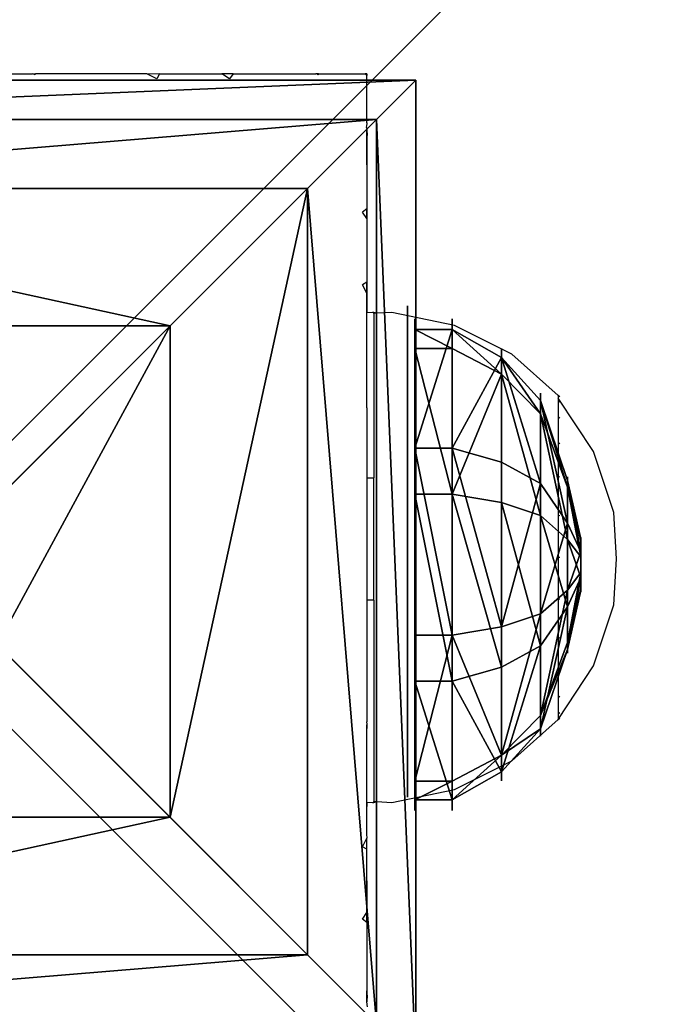
# Model space of a CAD drawing. Units: inches. Extents: x -242 to 360, y -172 to 136.
# Drawn here: x 207 to 212, y -22 to -14 of the extents above; entities that cross this region are included whole.
import ezdxf

# ---------------------------------------------------------------- set-up
doc = ezdxf.new("R2010")
doc.units = ezdxf.units.IN
doc.header["$MEASUREMENT"] = 0
doc.layers.get('0').update_dxf_attribs({"true_color": 0xffffff})
for name, color, linetype, true_color in [('element', 7, 'Continuous', 0xcc6600), ('foundations', 7, 'Continuous', 0x9fa3a3), ('kapsle', 7, 'Continuous', 0xffffff)]:
    doc.layers.add(name, color=color, linetype=linetype, true_color=true_color)
doc.layers.add('strefa bezpieczeństwa', color=1, linetype='Continuous')

# ---------------------------------------------------------------- blocks, each defined once
blk = doc.blocks.new('Group_42')
for p, q in [((1.315, 3.8191), (1.315, 3.8191, 0.306)), ((1.315, 3.8191, 0.306), (1.3863, 3.59, 0.705)), ((2.8394, 3.6803, 0.306), (2.7278, 3.4678, 0.705)), ((2.8394, 3.6803), (2.8394, 3.6803, 0.306)), ((1.3863, 3.59, 0.705), (1.4948, 3.2415, 1.023)), ((2.7278, 3.4678, 0.705), (2.5581, 3.1446, 1.023)), ((1.4948, 3.2415, 1.023), (1.6862, 2.5947, 1.244)), ((2.5581, 3.1446, 1.023), (2.2332, 2.5449, 1.244)), ((0.1389, 2.8394), (0.1389, 2.8394, 0.306)), ((0.1389, 2.8394, 0.306), (0.3514, 2.7278, 0.705)), ((0.3514, 2.7278, 0.705), (0.6745, 2.5581, 1.023)), ((1.6862, 2.5947, 1.244), (1.8442, 2.1196, 1.353)), ((0.6745, 2.5581, 1.023), (1.2642, 2.2432, 1.244)), ((2.2332, 2.5449, 1.244), (2.0119, 2.1044, 1.353)), ((3.8191, 2.5042, 0.306), (3.59, 2.4328, 0.705)), ((3.8191, 2.5042), (3.8191, 2.5042, 0.306)), ((3.59, 2.4328, 0.705), (3.2415, 2.3243, 1.023)), ((3.2415, 2.3243, 1.023), (2.5847, 2.1229, 1.244)), ((1.2642, 2.2432, 1.244), (1.7148, 2.0119, 1.353)), ((2.5847, 2.1229, 1.244), (2.1196, 1.975, 1.353)), ((1.2144, 1.6962, 1.244), (1.6995, 1.8442, 1.353)), ((2.5349, 1.5759, 1.244), (2.1044, 1.8073, 1.353)), ((0.5776, 1.4948, 1.023), (1.2144, 1.6962, 1.244)), ((1.5659, 1.2742, 1.244), (1.8073, 1.7148, 1.353)), ((2.1129, 1.2244, 1.244), (1.975, 1.6995, 1.353)), ((3.1446, 1.261, 1.023), (2.5349, 1.5759, 1.244)), ((0.2291, 1.3863, 0.705), (0.5776, 1.4948, 1.023)), ((0, 1.315, 0.306), (0.2291, 1.3863, 0.705)), ((0, 1.315), (0, 1.315, 0.306)), ((1.261, 0.6745, 1.023), (1.5659, 1.2742, 1.244)), ((2.3243, 0.5776, 1.023), (2.1129, 1.2244, 1.244)), ((3.4678, 1.0913, 0.705), (3.1446, 1.261, 1.023)), ((3.6803, 0.9797, 0.306), (3.4678, 1.0913, 0.705)), ((3.6803, 0.9797), (3.6803, 0.9797, 0.306)), ((1.0913, 0.3514, 0.705), (1.261, 0.6745, 1.023)), ((2.4328, 0.2291, 0.705), (2.3243, 0.5776, 1.023)), ((0.9797, 0.1389, 0.306), (1.0913, 0.3514, 0.705)), ((2.5042, 0, 0.306), (2.4328, 0.2291, 0.705)), ((0.9797, 0.1389), (0.9797, 0.1389, 0.306)), ((2.5042, 0), (2.5042, 0, 0.306))]:
    blk.add_line(p, q)
for centre, radius in [((1.9096, 1.9096, 0.306), 2), ((1.9096, 1.9096), 2), ((1.9096, 1.9096, 0.705), 1.76), ((1.9096, 1.9096, 1.023), 1.395), ((1.8996, 1.9096, 1.244), 0.7176), ((1.9096, 1.9096, 1.353), 0.22)]:
    blk.add_circle(centre, radius)
at = {"color": 18, "true_color": 0x000000}
mesh = blk.add_polyface(dxfattribs=at)
corners = [(0.1389, 2.8394), (0.9797, 0.1389), (0, 1.315), (1.315, 3.8191), (2.5042, 0), (2.8394, 3.6803), (3.6803, 0.9797), (3.8191, 2.5042)]
mesh.append_faces([[corners[k] for k in face] for face in [(0, 1, 2), (6, 5, 7)]], dxfattribs={"vtx0": -1, "color": 18})
mesh.append_faces([[corners[k] for k in face] for face in [(1, 3, 4), (4, 5, 6)]], dxfattribs={"vtx0": -1, "vtx1": -1, "color": 18})
mesh.append_faces([[corners[k] for k in face] for face in [(1, 0, 3), (4, 3, 5)]], dxfattribs={"vtx0": -1, "vtx2": -1, "color": 18})
mesh = blk.add_polyface(dxfattribs=at)
corners = [(0.9797, 0.1389, 0.306), (0.1389, 2.8394, 0.306), (0, 1.315, 0.306), (1.315, 3.8191, 0.306), (2.5042, 0, 0.306), (2.8394, 3.6803, 0.306), (3.6803, 0.9797, 0.306), (3.8191, 2.5042, 0.306)]
mesh.append_faces([[corners[k] for k in face] for face in [(0, 1, 2), (5, 6, 7)]], dxfattribs={"vtx0": -1, "color": 18})
mesh.append_faces([[corners[k] for k in face] for face in [(1, 0, 3), (3, 4, 5)]], dxfattribs={"vtx0": -1, "vtx1": -1, "color": 18})
mesh.append_faces([[corners[k] for k in face] for face in [(3, 0, 4), (5, 4, 6)]], dxfattribs={"vtx0": -1, "vtx2": -1, "color": 18})
mesh = blk.add_polyface(dxfattribs=at)
corners = [(0.1389, 2.8394, 0.306), (1.315, 3.8191), (0.1389, 2.8394), (1.315, 3.8191, 0.306)]
mesh.append_faces([[corners[k] for k in face] for face in [(0, 1, 2), (1, 0, 3)]], dxfattribs={"vtx0": -1, "color": 18})
mesh = blk.add_polyface(dxfattribs=at)
corners = [(0.1389, 2.8394, 0.306), (1.3863, 3.59, 0.705), (1.315, 3.8191, 0.306), (0.3514, 2.7278, 0.705)]
mesh.append_faces([[corners[k] for k in face] for face in [(0, 1, 2), (1, 0, 3)]], dxfattribs={"vtx0": -1, "color": 18})
mesh = blk.add_polyface(dxfattribs=at)
corners = [(1.315, 3.8191, 0.306), (2.8394, 3.6803), (1.315, 3.8191), (2.8394, 3.6803, 0.306)]
mesh.append_faces([[corners[k] for k in face] for face in [(0, 1, 2), (1, 0, 3)]], dxfattribs={"vtx0": -1, "color": 18})
mesh = blk.add_polyface(dxfattribs=at)
corners = [(1.3863, 3.59, 0.705), (2.8394, 3.6803, 0.306), (1.315, 3.8191, 0.306), (2.7278, 3.4678, 0.705)]
mesh.append_faces([[corners[k] for k in face] for face in [(0, 1, 2), (1, 0, 3)]], dxfattribs={"vtx0": -1, "color": 18})
mesh = blk.add_polyface(dxfattribs=at)
corners = [(3.8191, 2.5042, 0.306), (2.7278, 3.4678, 0.705), (3.59, 2.4328, 0.705), (2.8394, 3.6803, 0.306)]
mesh.append_faces([[corners[k] for k in face] for face in [(0, 1, 2), (1, 0, 3)]], dxfattribs={"vtx0": -1, "color": 18})
mesh = blk.add_polyface(dxfattribs=at)
corners = [(3.8191, 2.5042), (2.8394, 3.6803, 0.306), (3.8191, 2.5042, 0.306), (2.8394, 3.6803)]
mesh.append_faces([[corners[k] for k in face] for face in [(0, 1, 2), (1, 0, 3)]], dxfattribs={"vtx0": -1, "color": 18})
mesh = blk.add_polyface(dxfattribs=at)
corners = [(1.0913, 0.3514, 0.705), (0.3514, 2.7278, 0.705), (0.2291, 1.3863, 0.705), (1.3863, 3.59, 0.705), (2.4328, 0.2291, 0.705), (2.7278, 3.4678, 0.705), (3.4678, 1.0913, 0.705), (3.59, 2.4328, 0.705)]
mesh.append_faces([[corners[k] for k in face] for face in [(0, 1, 2), (5, 6, 7)]], dxfattribs={"vtx0": -1, "color": 18})
mesh.append_faces([[corners[k] for k in face] for face in [(1, 0, 3), (3, 4, 5)]], dxfattribs={"vtx0": -1, "vtx1": -1, "color": 18})
mesh.append_faces([[corners[k] for k in face] for face in [(3, 0, 4), (5, 4, 6)]], dxfattribs={"vtx0": -1, "vtx2": -1, "color": 18})
mesh = blk.add_polyface(dxfattribs=at)
corners = [(0.6745, 2.5581, 1.023), (1.3863, 3.59, 0.705), (0.3514, 2.7278, 0.705), (1.4948, 3.2415, 1.023)]
mesh.append_faces([[corners[k] for k in face] for face in [(0, 1, 2), (1, 0, 3)]], dxfattribs={"vtx0": -1, "color": 18})
mesh = blk.add_polyface(dxfattribs=at)
corners = [(1.4948, 3.2415, 1.023), (2.7278, 3.4678, 0.705), (1.3863, 3.59, 0.705), (2.5581, 3.1446, 1.023)]
mesh.append_faces([[corners[k] for k in face] for face in [(0, 1, 2), (1, 0, 3)]], dxfattribs={"vtx0": -1, "color": 18})
mesh = blk.add_polyface(dxfattribs=at)
corners = [(3.2415, 2.3243, 1.023), (2.7278, 3.4678, 0.705), (2.5581, 3.1446, 1.023), (3.59, 2.4328, 0.705)]
mesh.append_faces([[corners[k] for k in face] for face in [(0, 1, 2), (1, 0, 3)]], dxfattribs={"vtx0": -1, "color": 18})
mesh = blk.add_polyface(dxfattribs=at)
corners = [(1.261, 0.6745, 1.023), (0.6745, 2.5581, 1.023), (0.5776, 1.4948, 1.023), (1.4948, 3.2415, 1.023), (2.3243, 0.5776, 1.023), (2.5581, 3.1446, 1.023), (3.1446, 1.261, 1.023), (3.2415, 2.3243, 1.023)]
mesh.append_faces([[corners[k] for k in face] for face in [(0, 1, 2), (5, 6, 7)]], dxfattribs={"vtx0": -1, "color": 18})
mesh.append_faces([[corners[k] for k in face] for face in [(1, 0, 3), (3, 4, 5)]], dxfattribs={"vtx0": -1, "vtx1": -1, "color": 18})
mesh.append_faces([[corners[k] for k in face] for face in [(3, 0, 4), (5, 4, 6)]], dxfattribs={"vtx0": -1, "vtx2": -1, "color": 18})
mesh = blk.add_polyface(dxfattribs=at)
corners = [(1.2642, 2.2432, 1.244), (1.4948, 3.2415, 1.023), (0.6745, 2.5581, 1.023), (1.6862, 2.5947, 1.244)]
mesh.append_faces([[corners[k] for k in face] for face in [(0, 1, 2), (1, 0, 3)]], dxfattribs={"vtx0": -1, "color": 18})
mesh = blk.add_polyface(dxfattribs=at)
corners = [(1.6862, 2.5947, 1.244), (2.5581, 3.1446, 1.023), (1.4948, 3.2415, 1.023), (2.2332, 2.5449, 1.244)]
mesh.append_faces([[corners[k] for k in face] for face in [(0, 1, 2), (1, 0, 3)]], dxfattribs={"vtx0": -1, "color": 18})
mesh = blk.add_polyface(dxfattribs=at)
corners = [(2.5847, 2.1229, 1.244), (2.5581, 3.1446, 1.023), (2.2332, 2.5449, 1.244), (3.2415, 2.3243, 1.023)]
mesh.append_faces([[corners[k] for k in face] for face in [(0, 1, 2), (1, 0, 3)]], dxfattribs={"vtx0": -1, "color": 18})
mesh = blk.add_polyface(dxfattribs=at)
corners = [(0, 1.315, 0.306), (0.1389, 2.8394), (0, 1.315), (0.1389, 2.8394, 0.306)]
mesh.append_faces([[corners[k] for k in face] for face in [(0, 1, 2), (1, 0, 3)]], dxfattribs={"vtx0": -1, "color": 18})
mesh = blk.add_polyface(dxfattribs=at)
corners = [(0.2291, 1.3863, 0.705), (0.1389, 2.8394, 0.306), (0, 1.315, 0.306), (0.3514, 2.7278, 0.705)]
mesh.append_faces([[corners[k] for k in face] for face in [(0, 1, 2), (1, 0, 3)]], dxfattribs={"vtx0": -1, "color": 18})
mesh = blk.add_polyface(dxfattribs=at)
corners = [(0.5776, 1.4948, 1.023), (0.3514, 2.7278, 0.705), (0.2291, 1.3863, 0.705), (0.6745, 2.5581, 1.023)]
mesh.append_faces([[corners[k] for k in face] for face in [(0, 1, 2), (1, 0, 3)]], dxfattribs={"vtx0": -1, "color": 18})
mesh = blk.add_polyface(dxfattribs=at)
corners = [(1.5659, 1.2742, 1.244), (1.2642, 2.2432, 1.244), (1.2144, 1.6962, 1.244), (1.6862, 2.5947, 1.244), (2.1129, 1.2244, 1.244), (2.2332, 2.5449, 1.244), (2.5349, 1.5759, 1.244), (2.5847, 2.1229, 1.244)]
mesh.append_faces([[corners[k] for k in face] for face in [(0, 1, 2), (5, 6, 7)]], dxfattribs={"vtx0": -1, "color": 18})
mesh.append_faces([[corners[k] for k in face] for face in [(1, 0, 3), (3, 4, 5)]], dxfattribs={"vtx0": -1, "vtx1": -1, "color": 18})
mesh.append_faces([[corners[k] for k in face] for face in [(3, 0, 4), (5, 4, 6)]], dxfattribs={"vtx0": -1, "vtx2": -1, "color": 18})
mesh = blk.add_polyface(dxfattribs=at)
corners = [(1.7148, 2.0119, 1.353), (1.6862, 2.5947, 1.244), (1.2642, 2.2432, 1.244), (1.8442, 2.1196, 1.353)]
mesh.append_faces([[corners[k] for k in face] for face in [(0, 1, 2), (1, 0, 3)]], dxfattribs={"vtx0": -1, "color": 18})
mesh = blk.add_polyface(dxfattribs=at)
corners = [(1.8442, 2.1196, 1.353), (2.2332, 2.5449, 1.244), (1.6862, 2.5947, 1.244), (2.0119, 2.1044, 1.353)]
mesh.append_faces([[corners[k] for k in face] for face in [(0, 1, 2), (1, 0, 3)]], dxfattribs={"vtx0": -1, "color": 18})
mesh = blk.add_polyface(dxfattribs=at)
corners = [(1.2144, 1.6962, 1.244), (0.6745, 2.5581, 1.023), (0.5776, 1.4948, 1.023), (1.2642, 2.2432, 1.244)]
mesh.append_faces([[corners[k] for k in face] for face in [(0, 1, 2), (1, 0, 3)]], dxfattribs={"vtx0": -1, "color": 18})
mesh = blk.add_polyface(dxfattribs=at)
corners = [(2.1196, 1.975, 1.353), (2.2332, 2.5449, 1.244), (2.0119, 2.1044, 1.353), (2.5847, 2.1229, 1.244)]
mesh.append_faces([[corners[k] for k in face] for face in [(0, 1, 2), (1, 0, 3)]], dxfattribs={"vtx0": -1, "color": 18})
mesh = blk.add_polyface(dxfattribs=at)
corners = [(3.8191, 2.5042, 0.306), (3.4678, 1.0913, 0.705), (3.6803, 0.9797, 0.306), (3.59, 2.4328, 0.705)]
mesh.append_faces([[corners[k] for k in face] for face in [(0, 1, 2), (1, 0, 3)]], dxfattribs={"vtx0": -1, "color": 18})
mesh = blk.add_polyface(dxfattribs=at)
corners = [(3.8191, 2.5042), (3.6803, 0.9797, 0.306), (3.6803, 0.9797), (3.8191, 2.5042, 0.306)]
mesh.append_faces([[corners[k] for k in face] for face in [(0, 1, 2), (1, 0, 3)]], dxfattribs={"vtx0": -1, "color": 18})
mesh = blk.add_polyface(dxfattribs=at)
corners = [(3.4678, 1.0913, 0.705), (3.2415, 2.3243, 1.023), (3.1446, 1.261, 1.023), (3.59, 2.4328, 0.705)]
mesh.append_faces([[corners[k] for k in face] for face in [(0, 1, 2), (1, 0, 3)]], dxfattribs={"vtx0": -1, "color": 18})
mesh = blk.add_polyface(dxfattribs=at)
corners = [(3.1446, 1.261, 1.023), (2.5847, 2.1229, 1.244), (2.5349, 1.5759, 1.244), (3.2415, 2.3243, 1.023)]
mesh.append_faces([[corners[k] for k in face] for face in [(0, 1, 2), (1, 0, 3)]], dxfattribs={"vtx0": -1, "color": 18})
mesh = blk.add_polyface(dxfattribs=at)
corners = [(1.6995, 1.8442, 1.353), (1.2642, 2.2432, 1.244), (1.2144, 1.6962, 1.244), (1.7148, 2.0119, 1.353)]
mesh.append_faces([[corners[k] for k in face] for face in [(0, 1, 2), (1, 0, 3)]], dxfattribs={"vtx0": -1, "color": 18})
mesh = blk.add_polyface(dxfattribs=at)
corners = [(1.8073, 1.7148, 1.353), (1.7148, 2.0119, 1.353), (1.6995, 1.8442, 1.353), (1.8442, 2.1196, 1.353), (1.975, 1.6995, 1.353), (2.0119, 2.1044, 1.353), (2.1044, 1.8073, 1.353), (2.1196, 1.975, 1.353)]
mesh.append_faces([[corners[k] for k in face] for face in [(0, 1, 2), (5, 6, 7)]], dxfattribs={"vtx0": -1, "color": 18})
mesh.append_faces([[corners[k] for k in face] for face in [(1, 0, 3), (3, 4, 5)]], dxfattribs={"vtx0": -1, "vtx1": -1, "color": 18})
mesh.append_faces([[corners[k] for k in face] for face in [(3, 0, 4), (5, 4, 6)]], dxfattribs={"vtx0": -1, "vtx2": -1, "color": 18})
mesh = blk.add_polyface(dxfattribs=at)
corners = [(2.5349, 1.5759, 1.244), (2.1196, 1.975, 1.353), (2.1044, 1.8073, 1.353), (2.5847, 2.1229, 1.244)]
mesh.append_faces([[corners[k] for k in face] for face in [(0, 1, 2), (1, 0, 3)]], dxfattribs={"vtx0": -1, "color": 18})
mesh = blk.add_polyface(dxfattribs=at)
corners = [(1.5659, 1.2742, 1.244), (1.6995, 1.8442, 1.353), (1.2144, 1.6962, 1.244), (1.8073, 1.7148, 1.353)]
mesh.append_faces([[corners[k] for k in face] for face in [(0, 1, 2), (1, 0, 3)]], dxfattribs={"vtx0": -1, "color": 18})
mesh = blk.add_polyface(dxfattribs=at)
corners = [(2.1129, 1.2244, 1.244), (2.1044, 1.8073, 1.353), (1.975, 1.6995, 1.353), (2.5349, 1.5759, 1.244)]
mesh.append_faces([[corners[k] for k in face] for face in [(0, 1, 2), (1, 0, 3)]], dxfattribs={"vtx0": -1, "color": 18})
mesh = blk.add_polyface(dxfattribs=at)
corners = [(1.261, 0.6745, 1.023), (1.2144, 1.6962, 1.244), (0.5776, 1.4948, 1.023), (1.5659, 1.2742, 1.244)]
mesh.append_faces([[corners[k] for k in face] for face in [(0, 1, 2), (1, 0, 3)]], dxfattribs={"vtx0": -1, "color": 18})
mesh = blk.add_polyface(dxfattribs=at)
corners = [(2.1129, 1.2244, 1.244), (1.8073, 1.7148, 1.353), (1.5659, 1.2742, 1.244), (1.975, 1.6995, 1.353)]
mesh.append_faces([[corners[k] for k in face] for face in [(0, 1, 2), (1, 0, 3)]], dxfattribs={"vtx0": -1, "color": 18})
mesh = blk.add_polyface(dxfattribs=at)
corners = [(2.3243, 0.5776, 1.023), (2.5349, 1.5759, 1.244), (2.1129, 1.2244, 1.244), (3.1446, 1.261, 1.023)]
mesh.append_faces([[corners[k] for k in face] for face in [(0, 1, 2), (1, 0, 3)]], dxfattribs={"vtx0": -1, "color": 18})
mesh = blk.add_polyface(dxfattribs=at)
corners = [(1.0913, 0.3514, 0.705), (0.5776, 1.4948, 1.023), (0.2291, 1.3863, 0.705), (1.261, 0.6745, 1.023)]
mesh.append_faces([[corners[k] for k in face] for face in [(0, 1, 2), (1, 0, 3)]], dxfattribs={"vtx0": -1, "color": 18})
mesh = blk.add_polyface(dxfattribs=at)
corners = [(1.0913, 0.3514, 0.705), (0, 1.315, 0.306), (0.9797, 0.1389, 0.306), (0.2291, 1.3863, 0.705)]
mesh.append_faces([[corners[k] for k in face] for face in [(0, 1, 2), (1, 0, 3)]], dxfattribs={"vtx0": -1, "color": 18})
mesh = blk.add_polyface(dxfattribs=at)
corners = [(0.9797, 0.1389, 0.306), (0, 1.315), (0.9797, 0.1389), (0, 1.315, 0.306)]
mesh.append_faces([[corners[k] for k in face] for face in [(0, 1, 2), (1, 0, 3)]], dxfattribs={"vtx0": -1, "color": 18})
mesh = blk.add_polyface(dxfattribs=at)
corners = [(2.3243, 0.5776, 1.023), (1.5659, 1.2742, 1.244), (1.261, 0.6745, 1.023), (2.1129, 1.2244, 1.244)]
mesh.append_faces([[corners[k] for k in face] for face in [(0, 1, 2), (1, 0, 3)]], dxfattribs={"vtx0": -1, "color": 18})
mesh = blk.add_polyface(dxfattribs=at)
corners = [(2.4328, 0.2291, 0.705), (3.1446, 1.261, 1.023), (2.3243, 0.5776, 1.023), (3.4678, 1.0913, 0.705)]
mesh.append_faces([[corners[k] for k in face] for face in [(0, 1, 2), (1, 0, 3)]], dxfattribs={"vtx0": -1, "color": 18})
mesh = blk.add_polyface(dxfattribs=at)
corners = [(3.6803, 0.9797, 0.306), (2.4328, 0.2291, 0.705), (2.5042, 0, 0.306), (3.4678, 1.0913, 0.705)]
mesh.append_faces([[corners[k] for k in face] for face in [(0, 1, 2), (1, 0, 3)]], dxfattribs={"vtx0": -1, "color": 18})
mesh = blk.add_polyface(dxfattribs=at)
corners = [(3.6803, 0.9797, 0.306), (2.5042, 0), (3.6803, 0.9797), (2.5042, 0, 0.306)]
mesh.append_faces([[corners[k] for k in face] for face in [(0, 1, 2), (1, 0, 3)]], dxfattribs={"vtx0": -1, "color": 18})
mesh = blk.add_polyface(dxfattribs=at)
corners = [(2.4328, 0.2291, 0.705), (1.261, 0.6745, 1.023), (1.0913, 0.3514, 0.705), (2.3243, 0.5776, 1.023)]
mesh.append_faces([[corners[k] for k in face] for face in [(0, 1, 2), (1, 0, 3)]], dxfattribs={"vtx0": -1, "color": 18})
mesh = blk.add_polyface(dxfattribs=at)
corners = [(2.4328, 0.2291, 0.705), (0.9797, 0.1389, 0.306), (2.5042, 0, 0.306), (1.0913, 0.3514, 0.705)]
mesh.append_faces([[corners[k] for k in face] for face in [(0, 1, 2), (1, 0, 3)]], dxfattribs={"vtx0": -1, "color": 18})
mesh = blk.add_polyface(dxfattribs=at)
corners = [(2.5042, 0, 0.306), (0.9797, 0.1389), (2.5042, 0), (0.9797, 0.1389, 0.306)]
mesh.append_faces([[corners[k] for k in face] for face in [(0, 1, 2), (1, 0, 3)]], dxfattribs={"vtx0": -1, "color": 18})
blk = doc.blocks.new('kapsel')
for p, q in [((0.0687, 0, 2.5175), (0.0006, 0, 2)), ((0.0006, 0, 2), (0.0687, 0, 1.4825)), ((0.2685, 0, 2.9997), (0.0687, 0, 2.5175)), ((0.0687, 0, 1.4825), (0.2685, 0, 1.0003)), ((0.5862, 0, 3.4138), (0.2685, 0, 2.9997)), ((0.2685, 0, 1.0003), (0.5862, 0, 0.5862)), ((1.0003, 0, 3.7315), (0.5862, 0, 3.4138)), ((0.5862, 0, 0.5862), (1.0003, 0, 0.2685)), ((1.0003, 0, 0.2685), (1.4825, 0, 0.0687)), ((1.4825, 0, 3.9313), (1.0003, 0, 3.7315)), ((1.4825, 0, 0.0687), (2, 0, 0.0006)), ((2, 0, 3.9994), (1.4825, 0, 3.9313)), ((2, 0, 0.0006), (2.5175, 0, 0.0687)), ((2.5175, 0, 3.9313), (2, 0, 3.9994)), ((2.5175, 0, 0.0687), (2.9997, 0, 0.2685)), ((2.9997, 0, 3.7315), (2.5175, 0, 3.9313)), ((2.9997, 0, 0.2685), (3.4138, 0, 0.5862)), ((3.4138, 0, 3.4138), (2.9997, 0, 3.7315)), ((3.4138, 0, 0.5862), (3.7315, 0, 1.0003)), ((3.7315, 0, 2.9997), (3.4138, 0, 3.4138)), ((3.7315, 0, 1.0003), (3.9313, 0, 1.4825)), ((3.9313, 0, 2.5175), (3.7315, 0, 2.9997)), ((3.9313, 0, 1.4825), (3.9994, 0, 2)), ((3.9994, 0, 2), (3.9313, 0, 2.5175))]:
    blk.add_line(p, q)
at = {"layer": 'kapsle', "extrusion": (-1.28508e-14, 1, -3.11608e-13), "rotation": 100.9999999999851}
blk.add_blockref('Group_42', (0.3456, 0.4923, 0.0585), dxfattribs=at)
at = {"color": 18, "true_color": 0x000000}
mesh = blk.add_polyface(dxfattribs=at)
corners = [(2.5175, 0, 0.0687), (1.4825, 0, 0.0687), (2, 0, 0.0006), (1.0003, 0, 0.2685), (2.9997, 0, 0.2685), (0.5862, 0, 0.5862), (3.4138, 0, 0.5862), (0.2685, 0, 1.0003), (3.7315, 0, 1.0003), (0.0687, 0, 1.4825), (3.9313, 0, 1.4825), (0.0006, 0, 2), (3.9994, 0, 2), (0.0687, 0, 2.5175), (3.9313, 0, 2.5175), (3.7315, 0, 2.9997), (0.2685, 0, 2.9997), (3.4138, 0, 3.4138), (0.5862, 0, 3.4138), (2.9997, 0, 3.7315), (1.0003, 0, 3.7315), (2.5175, 0, 3.9313), (1.4825, 0, 3.9313), (2, 0, 3.9994)]
mesh.append_faces([[corners[k] for k in face] for face in [(0, 1, 2), (22, 21, 23)]], dxfattribs={"vtx0": -1, "color": 18})
mesh.append_faces([[corners[k] for k in face] for face in [(1, 0, 3), (3, 4, 5), (5, 6, 7), (7, 8, 9), (9, 10, 11), (11, 12, 13), (13, 15, 16), (16, 17, 18), (18, 19, 20), (20, 21, 22)]], dxfattribs={"vtx0": -1, "vtx1": -1, "color": 18})
mesh.append_faces([[corners[k] for k in face] for face in [(3, 0, 4), (5, 4, 6), (7, 6, 8), (9, 8, 10), (11, 10, 12), (13, 12, 14), (13, 14, 15), (16, 15, 17), (18, 17, 19), (20, 19, 21)]], dxfattribs={"vtx0": -1, "vtx2": -1, "color": 18})
blk = doc.blocks.new('Group_13')
at = {"layer": 'kapsle', "zscale": -1, "rotation": 179.9999999999999}
blk.add_blockref('kapsel', (4, 2.0046, 4), dxfattribs=at)
blk = doc.blocks.new('Group_12')
at = {"layer": 'kapsle', "extrusion": (0, 0, -1), "zscale": -1, "rotation": 270.0000020611908}
blk.add_blockref('Group_13', (-5.1256, 4), dxfattribs=at)
blk = doc.blocks.new('Group_9')
at = {"color": 251, "true_color": 0x565656}
mesh = blk.add_polyface(dxfattribs=at)
corners = [(40, 40), (0, 0), (0, 40), (40, 0)]
mesh.append_faces([[corners[k] for k in face] for face in [(0, 1, 2), (1, 0, 3)]], dxfattribs={"vtx0": -1, "color": 251})
mesh = blk.add_polyface(dxfattribs=at)
corners = [(28.3021, 11.6979, 35), (11.6979, 28.3021, 35), (11.6979, 11.6979, 35), (28.3021, 28.3021, 35)]
mesh.append_faces([[corners[k] for k in face] for face in [(0, 1, 2), (1, 0, 3)]], dxfattribs={"vtx0": -1, "color": 251})
blk = doc.blocks.new('Group_11')
for p, q in [((0, 8, 31.8709), (8, 8, 31.8709)), ((0, 0, 31.8709), (0, 8, 31.8709)), ((0, 8, 202.1146), (8, 8, 202.1146)), ((0, 8, 31.8709), (0, 8, 202.1146)), ((0, 0, 202.1146), (0, 8, 202.1146)), ((8, 8, 31.8709), (8, 0, 31.8709)), ((8, 8, 31.8709), (8, 8, 202.1146)), ((8, 8, 202.1146), (8, 0, 202.1146)), ((8, 0, 31.8709), (0, 0, 31.8709)), ((8, 0, 202.1146), (0, 0, 202.1146)), ((0, 0, 31.8709), (0, 0, 202.1146)), ((8, 0, 31.8709), (8, 0, 202.1146))]:
    blk.add_line(p, q)
at = {"color": 160, "true_color": 0x3131ff}
mesh = blk.add_polyface(dxfattribs=at)
corners = [(8, 8, 31.8709), (0, 0, 31.8709), (0, 8, 31.8709), (8, 0, 31.8709)]
mesh.append_faces([[corners[k] for k in face] for face in [(0, 1, 2), (1, 0, 3)]], dxfattribs={"vtx0": -1, "color": 160})
mesh = blk.add_polyface(dxfattribs=at)
corners = [(0, 8, 202.1146), (8, 8, 31.8709), (0, 8, 31.8709), (8, 8, 202.1146)]
mesh.append_faces([[corners[k] for k in face] for face in [(0, 1, 2), (1, 0, 3)]], dxfattribs={"vtx0": -1, "color": 160})
mesh = blk.add_polyface(dxfattribs=at)
corners = [(8, 0, 202.1146), (0, 8, 202.1146), (0, 0, 202.1146), (8, 8, 202.1146)]
mesh.append_faces([[corners[k] for k in face] for face in [(0, 1, 2), (1, 0, 3)]], dxfattribs={"vtx0": -1, "color": 160})
mesh = blk.add_polyface(dxfattribs=at)
corners = [(0, 8, 202.1146), (0, 0, 31.8709), (0, 0, 202.1146), (0, 8, 31.8709)]
mesh.append_faces([[corners[k] for k in face] for face in [(0, 1, 2), (1, 0, 3)]], dxfattribs={"vtx0": -1, "color": 160})
mesh = blk.add_polyface(dxfattribs=at)
corners = [(8, 8, 31.8709), (8, 0, 202.1146), (8, 0, 31.8709), (8, 8, 202.1146)]
mesh.append_faces([[corners[k] for k in face] for face in [(0, 1, 2), (1, 0, 3)]], dxfattribs={"vtx0": -1, "color": 160})
mesh = blk.add_polyface(dxfattribs=at)
corners = [(8, 0, 202.1146), (0, 0, 31.8709), (8, 0, 31.8709), (0, 0, 202.1146)]
mesh.append_faces([[corners[k] for k in face] for face in [(0, 1, 2), (1, 0, 3)]], dxfattribs={"vtx0": -1, "color": 160})
blk = doc.blocks.new('Group_162')
for p, q in [((0, 8), (0.32, 7.68, 2.112)), ((8, 8), (0, 8)), ((0, 8), (0, 0)), ((8, 8), (7.68, 7.68, 2.112)), ((8, 0), (8, 8)), ((0.32, 7.68, 2.112), (0.88, 7.12, 3.198)), ((0.32, 7.68, 2.112), (0.32, 0.32, 2.112)), ((7.68, 7.68, 2.112), (0.32, 7.68, 2.112)), ((7.68, 7.68, 2.112), (7.12, 7.12, 3.198)), ((7.68, 0.32, 2.112), (7.68, 7.68, 2.112)), ((0.88, 7.12, 3.198), (0.88, 0.88, 3.198)), ((0.88, 7.12, 3.198), (2, 6, 3.99)), ((7.12, 7.12, 3.198), (0.88, 7.12, 3.198)), ((7.12, 7.12, 3.198), (6, 6, 3.99)), ((7.12, 0.88, 3.198), (7.12, 7.12, 3.198)), ((2, 6, 3.99), (3.406, 4.594, 4.49)), ((6, 6, 3.99), (2, 6, 3.99)), ((2, 6, 3.99), (2, 2, 3.99)), ((6, 6, 3.99), (4.594, 4.594, 4.49)), ((6, 2, 3.99), (6, 6, 3.99)), ((3.406, 4.594, 4.49), (3.406, 3.406, 4.49)), ((4.594, 4.594, 4.49), (3.406, 4.594, 4.49)), ((4.594, 3.406, 4.49), (4.594, 4.594, 4.49)), ((2, 2, 3.99), (3.406, 3.406, 4.49)), ((3.406, 3.406, 4.49), (4.594, 3.406, 4.49)), ((6, 2, 3.99), (4.594, 3.406, 4.49)), ((0.88, 0.88, 3.198), (2, 2, 3.99)), ((2, 2, 3.99), (6, 2, 3.99)), ((7.12, 0.88, 3.198), (6, 2, 3.99)), ((0.32, 0.32, 2.112), (0.88, 0.88, 3.198)), ((0.88, 0.88, 3.198), (7.12, 0.88, 3.198)), ((7.68, 0.32, 2.112), (7.12, 0.88, 3.198)), ((0, 0), (0.32, 0.32, 2.112)), ((0.32, 0.32, 2.112), (7.68, 0.32, 2.112)), ((8, 0), (7.68, 0.32, 2.112)), ((0, 0), (8, 0))]:
    blk.add_line(p, q)
at = {"color": 18, "true_color": 0x000000}
mesh = blk.add_polyface(dxfattribs=at)
corners = [(8, 8), (0, 0), (0, 8), (8, 0)]
mesh.append_faces([[corners[k] for k in face] for face in [(0, 1, 2), (1, 0, 3)]], dxfattribs={"vtx0": -1, "color": 18})
mesh = blk.add_polyface(dxfattribs=at)
corners = [(0.32, 7.68, 2.112), (8, 8), (0, 8), (7.68, 7.68, 2.112)]
mesh.append_faces([[corners[k] for k in face] for face in [(0, 1, 2), (1, 0, 3)]], dxfattribs={"vtx0": -1, "color": 18})
mesh = blk.add_polyface(dxfattribs=at)
corners = [(0.32, 0.32, 2.112), (0, 8), (0, 0), (0.32, 7.68, 2.112)]
mesh.append_faces([[corners[k] for k in face] for face in [(0, 1, 2), (1, 0, 3)]], dxfattribs={"vtx0": -1, "color": 18})
mesh = blk.add_polyface(dxfattribs=at)
corners = [(8, 8), (7.68, 0.32, 2.112), (8, 0), (7.68, 7.68, 2.112)]
mesh.append_faces([[corners[k] for k in face] for face in [(0, 1, 2), (1, 0, 3)]], dxfattribs={"vtx0": -1, "color": 18})
mesh = blk.add_polyface(dxfattribs=at)
corners = [(0.32, 0.32, 2.112), (7.68, 7.68, 2.112), (0.32, 7.68, 2.112), (7.68, 0.32, 2.112)]
mesh.append_faces([[corners[k] for k in face] for face in [(0, 1, 2), (1, 0, 3)]], dxfattribs={"vtx0": -1, "color": 18})
mesh = blk.add_polyface(dxfattribs=at)
corners = [(0.88, 0.88, 3.198), (0.32, 7.68, 2.112), (0.32, 0.32, 2.112), (0.88, 7.12, 3.198)]
mesh.append_faces([[corners[k] for k in face] for face in [(0, 1, 2), (1, 0, 3)]], dxfattribs={"vtx0": -1, "color": 18})
mesh = blk.add_polyface(dxfattribs=at)
corners = [(0.88, 7.12, 3.198), (7.68, 7.68, 2.112), (0.32, 7.68, 2.112), (7.12, 7.12, 3.198)]
mesh.append_faces([[corners[k] for k in face] for face in [(0, 1, 2), (1, 0, 3)]], dxfattribs={"vtx0": -1, "color": 18})
mesh = blk.add_polyface(dxfattribs=at)
corners = [(7.68, 7.68, 2.112), (7.12, 0.88, 3.198), (7.68, 0.32, 2.112), (7.12, 7.12, 3.198)]
mesh.append_faces([[corners[k] for k in face] for face in [(0, 1, 2), (1, 0, 3)]], dxfattribs={"vtx0": -1, "color": 18})
mesh = blk.add_polyface(dxfattribs=at)
corners = [(0.88, 0.88, 3.198), (7.12, 7.12, 3.198), (0.88, 7.12, 3.198), (7.12, 0.88, 3.198)]
mesh.append_faces([[corners[k] for k in face] for face in [(0, 1, 2), (1, 0, 3)]], dxfattribs={"vtx0": -1, "color": 18})
mesh = blk.add_polyface(dxfattribs=at)
corners = [(0.88, 0.88, 3.198), (2, 6, 3.99), (0.88, 7.12, 3.198), (2, 2, 3.99)]
mesh.append_faces([[corners[k] for k in face] for face in [(0, 1, 2), (1, 0, 3)]], dxfattribs={"vtx0": -1, "color": 18})
mesh = blk.add_polyface(dxfattribs=at)
corners = [(2, 6, 3.99), (7.12, 7.12, 3.198), (0.88, 7.12, 3.198), (6, 6, 3.99)]
mesh.append_faces([[corners[k] for k in face] for face in [(0, 1, 2), (1, 0, 3)]], dxfattribs={"vtx0": -1, "color": 18})
mesh = blk.add_polyface(dxfattribs=at)
corners = [(7.12, 0.88, 3.198), (6, 6, 3.99), (6, 2, 3.99), (7.12, 7.12, 3.198)]
mesh.append_faces([[corners[k] for k in face] for face in [(0, 1, 2), (1, 0, 3)]], dxfattribs={"vtx0": -1, "color": 18})
mesh = blk.add_polyface(dxfattribs=at)
corners = [(2, 2, 3.99), (6, 6, 3.99), (2, 6, 3.99), (6, 2, 3.99)]
mesh.append_faces([[corners[k] for k in face] for face in [(0, 1, 2), (1, 0, 3)]], dxfattribs={"vtx0": -1, "color": 18})
mesh = blk.add_polyface(dxfattribs=at)
corners = [(3.406, 4.594, 4.49), (6, 6, 3.99), (2, 6, 3.99), (4.594, 4.594, 4.49)]
mesh.append_faces([[corners[k] for k in face] for face in [(0, 1, 2), (1, 0, 3)]], dxfattribs={"vtx0": -1, "color": 18})
mesh = blk.add_polyface(dxfattribs=at)
corners = [(2, 2, 3.99), (3.406, 4.594, 4.49), (2, 6, 3.99), (3.406, 3.406, 4.49)]
mesh.append_faces([[corners[k] for k in face] for face in [(0, 1, 2), (1, 0, 3)]], dxfattribs={"vtx0": -1, "color": 18})
mesh = blk.add_polyface(dxfattribs=at)
corners = [(6, 2, 3.99), (4.594, 4.594, 4.49), (4.594, 3.406, 4.49), (6, 6, 3.99)]
mesh.append_faces([[corners[k] for k in face] for face in [(0, 1, 2), (1, 0, 3)]], dxfattribs={"vtx0": -1, "color": 18})
mesh = blk.add_polyface(dxfattribs=at)
corners = [(4.594, 3.406, 4.49), (3.406, 4.594, 4.49), (3.406, 3.406, 4.49), (4.594, 4.594, 4.49)]
mesh.append_faces([[corners[k] for k in face] for face in [(0, 1, 2), (1, 0, 3)]], dxfattribs={"vtx0": -1, "color": 18})
mesh = blk.add_polyface(dxfattribs=at)
corners = [(6, 2, 3.99), (3.406, 3.406, 4.49), (2, 2, 3.99), (4.594, 3.406, 4.49)]
mesh.append_faces([[corners[k] for k in face] for face in [(0, 1, 2), (1, 0, 3)]], dxfattribs={"vtx0": -1, "color": 18})
mesh = blk.add_polyface(dxfattribs=at)
corners = [(7.12, 0.88, 3.198), (2, 2, 3.99), (0.88, 0.88, 3.198), (6, 2, 3.99)]
mesh.append_faces([[corners[k] for k in face] for face in [(0, 1, 2), (1, 0, 3)]], dxfattribs={"vtx0": -1, "color": 18})
mesh = blk.add_polyface(dxfattribs=at)
corners = [(7.12, 0.88, 3.198), (0.32, 0.32, 2.112), (7.68, 0.32, 2.112), (0.88, 0.88, 3.198)]
mesh.append_faces([[corners[k] for k in face] for face in [(0, 1, 2), (1, 0, 3)]], dxfattribs={"vtx0": -1, "color": 18})
mesh = blk.add_polyface(dxfattribs=at)
corners = [(7.68, 0.32, 2.112), (0, 0), (8, 0), (0.32, 0.32, 2.112)]
mesh.append_faces([[corners[k] for k in face] for face in [(0, 1, 2), (1, 0, 3)]], dxfattribs={"vtx0": -1, "color": 18})
blk = doc.blocks.new('Group_174')
at = {"layer": 'kapsle', "color": 18, "true_color": 0x000000}
blk.add_blockref('Group_162', (79.9997, 0.03, 202.1006), dxfattribs=at)
blk = doc.blocks.new('Grupa_5')
at = {"layer": 'kapsle', "color": 254, "true_color": 0xe2e2e2, "rotation": 180}
for name, p in [('Group_11', (8, 8, 55)), ('Group_174', (87.9997, 8.03, 55.014))]:
    blk.add_blockref(name, p, dxfattribs=at)
blk = doc.blocks.new('Grupa_4')
at = {"layer": 'kapsle'}
blk.add_blockref('Grupa_5', (16.464, 16.1547, -4.9153), dxfattribs=at)
blk = doc.blocks.new('Grupa_3')
at = {"layer": 'element'}
blk.add_blockref('Grupa_4', (0, 0), dxfattribs=at)
blk = doc.blocks.new('Grupa_2')
at = {"layer": 'element'}
blk.add_blockref('Grupa_3', (0, -0.0483, -72), dxfattribs=at)
at = {"layer": 'foundations', "color": 251, "true_color": 0x565656}
blk.add_blockref('Group_9', (0, 0), dxfattribs=at)

msp = doc.modelspace()

# ---------------------------------------------------------------- linework, layer by layer
at = {"layer": 'strefa bezpieczeństwa'}
for p, q in [((204.0749, -14.8428), (206.6293, -14.8428)), ((206.6368, -14.8438), (206.6293, -14.8428)), ((206.6526, -14.8428), (206.6368, -14.8438)), ((206.6507, -14.8486), (206.6368, -14.8438)), ((206.6526, -14.8428), (206.6507, -14.8486)), ((207.5601, -14.8428), (206.6526, -14.8428)), ((207.564, -14.8437), (207.5601, -14.8428)), ((207.663, -14.8428), (207.564, -14.8437)), ((207.6396, -14.8833), (207.564, -14.8437)), ((207.663, -14.8428), (207.6396, -14.8833)), ((207.663, -14.8428), (208.1684, -14.8428)), ((208.2307, -14.8833), (208.1684, -14.8428)), ((208.2601, -14.8428), (208.1684, -14.8428)), ((208.2601, -14.8428), (208.2307, -14.8833)), ((208.2601, -14.8428), (208.9352, -14.8428)), ((208.9424, -14.8417), (208.9352, -14.8428)), ((208.9508, -14.8428), (208.9424, -14.8417)), ((208.9508, -14.8486), (208.9424, -14.8417)), ((208.956, -14.8428), (208.9508, -14.8428)), ((208.956, -14.8428), (208.9508, -14.8486)), ((208.956, -14.8428), (209.3359, -14.8428)), ((209.3491, -14.8428), (209.3359, -14.8428)), ((209.3491, -14.856), (209.3359, -14.8428)), ((209.3491, -14.8428), (209.3491, -14.856)), ((209.3491, -15.2389), (209.3491, -14.856)), ((209.3478, -15.2776), (209.3491, -15.2634)), ((209.3478, -15.2776), (209.3491, -15.2972)), ((209.3507, -15.245), (209.3491, -15.2389)), ((209.3491, -15.2634), (209.3513, -15.2496)), ((209.3491, -15.2972), (209.3521, -15.3428)), ((209.3491, -15.5835), (209.3491, -15.2972)), ((209.3513, -15.2496), (209.3507, -15.245)), ((209.3491, -15.5835), (209.3521, -15.3428)), ((209.3521, -16.7866), (209.3521, -15.3428)), ((209.3491, -15.5835), (209.3491, -15.9414)), ((209.3491, -15.9414), (209.3142, -15.9668)), ((209.3491, -16.0205), (209.3491, -15.9414)), ((209.3491, -16.0205), (209.3142, -15.9668)), ((209.3491, -16.0205), (209.3491, -16.5377)), ((209.3491, -16.5377), (209.3142, -16.5579)), ((209.3491, -16.6264), (209.3142, -16.5579)), ((209.3491, -16.6264), (209.3491, -16.5377)), ((209.3491, -17.5206), (209.3491, -16.6264)), ((209.3964, -16.784), (209.3521, -16.7866)), ((209.4067, -16.784), (209.3964, -16.784)), ((209.4307, -16.791), (209.4067, -16.784)), ((209.4067, -16.7924), (209.4067, -16.784)), ((209.4307, -16.791), (209.4067, -16.7924)), ((209.4067, -16.7924), (209.4067, -18.1312)), ((209.5514, -16.784), (209.4307, -16.791)), ((210.0628, -16.8894), (209.5514, -16.784)), ((210.5294, -17.1236), (210.0628, -16.8894)), ((210.9067, -17.4591), (210.5294, -17.1236)), ((210.9067, -17.4591), (210.9067, -17.4805)), ((210.9195, -17.4706), (210.9067, -17.4591)), ((209.3496, -17.5301), (209.3491, -17.5206)), ((209.3491, -17.5594), (209.3501, -17.5513)), ((209.3493, -17.533), (209.3496, -17.5301)), ((209.3496, -17.545), (209.3493, -17.533)), ((209.3496, -17.5475), (209.3496, -17.545)), ((209.3501, -17.5513), (209.3496, -17.5475)), ((211.1937, -17.9166), (210.9067, -17.4805)), ((210.9067, -17.4805), (210.9067, -20.0968)), ((210.9195, -17.5151), (210.9067, -17.5041)), ((209.3491, -17.5594), (209.3491, -20.1157)), ((210.9195, -17.6458), (210.9067, -17.6359)), ((210.9195, -17.8537), (210.9067, -17.8456)), ((211.3581, -18.4122), (211.1937, -17.9166)), ((209.3521, -18.1312), (209.4067, -18.1312)), ((209.4067, -19.1261), (209.4067, -18.1312)), ((210.9195, -18.1247), (210.9067, -18.1189)), ((211.3801, -18.7886), (211.3581, -18.4122)), ((210.9195, -18.4402), (210.9067, -18.4372)), ((210.9195, -18.7787), (210.9067, -18.7787)), ((211.3581, -19.1651), (211.3801, -18.7886)), ((209.4067, -19.1261), (209.3521, -19.126)), ((209.4067, -19.1261), (209.4067, -20.765)), ((210.9195, -19.1173), (210.9067, -19.1203)), ((211.1937, -19.6607), (211.3581, -19.1651)), ((210.9195, -19.4328), (210.9067, -19.4385)), ((210.9067, -20.0968), (211.1937, -19.6607)), ((210.9195, -19.7037), (210.9067, -19.7118)), ((210.9195, -19.9116), (210.9067, -19.9215)), ((209.3515, -20.1344), (209.3491, -20.1157)), ((210.5294, -20.4339), (210.9067, -20.0968)), ((210.9067, -20.0983), (210.9195, -20.0869)), ((210.9195, -20.0423), (210.9072, -20.0529)), ((209.3491, -20.2031), (209.3495, -20.144)), ((209.3491, -20.2031), (209.3521, -20.145)), ((209.3495, -20.144), (209.3515, -20.1344)), ((209.3521, -20.145), (209.3495, -20.144)), ((209.3491, -20.8428), (209.3491, -20.2031)), ((210.0628, -20.6681), (210.5294, -20.4339)), ((209.5514, -20.7735), (210.0628, -20.6681)), ((209.3491, -20.8428), (209.3521, -20.7709)), ((209.3521, -20.7709), (209.3964, -20.7735)), ((209.3964, -20.7735), (209.4067, -20.7735)), ((209.4067, -20.7735), (209.4067, -20.765)), ((209.4067, -20.765), (209.4307, -20.7664)), ((209.4067, -20.7735), (209.4307, -20.7664)), ((209.4307, -20.7664), (209.5514, -20.7735)), ((209.3491, -21.0339), (209.3491, -20.8428)), ((209.3142, -21.1329), (209.3495, -21.0636)), ((209.3512, -21.0602), (209.3491, -21.0339)), ((209.3491, -21.1172), (209.3495, -21.0636)), ((209.3495, -21.0636), (209.3512, -21.0602)), ((209.3491, -21.153), (209.3142, -21.1329)), ((209.3491, -21.153), (209.3491, -21.1172)), ((209.3491, -21.6403), (209.3491, -21.153)), ((209.3522, -21.6654), (209.3491, -21.153)), ((209.3491, -21.194), (209.3491, -21.153)), ((209.3491, -21.5193), (209.3491, -21.194)), ((209.3491, -21.6403), (209.3491, -21.5193)), ((209.3494, -21.6505), (209.3491, -21.6403)), ((209.3142, -21.724), (209.3494, -21.6679)), ((209.3491, -21.7382), (209.3522, -21.6654)), ((209.3491, -21.7382), (209.3494, -21.6679)), ((209.3494, -21.6679), (209.3494, -21.6505)), ((209.3522, -21.6654), (209.3494, -21.6505)), ((209.3494, -21.6679), (209.3522, -21.6654)), ((209.3521, -22.3428), (209.3522, -21.6654)), ((209.3491, -21.7493), (209.3142, -21.724)), ((209.3491, -21.7493), (209.3491, -21.7382)), ((209.3491, -21.7493), (209.3491, -22.3069)), ((209.3486, -22.3962), (209.3491, -22.3069)), ((209.3521, -22.3428), (209.3486, -22.3962)), ((209.3554, -22.4361), (209.3486, -22.3962))]:
    msp.add_line(p, q, dxfattribs=at)
msp.add_lwpolyline([(-92.3252, 135.7117), (209.6748, 135.7117, -0.414214), (359.6748, -14.2883), (359.6748, -22.2883, -0.414214), (209.6748, -172.2883), (-92.3252, -172.2883, -0.414214), (-242.3252, -22.2883), (-242.3252, -14.2883, -0.414214)], format="xyb", close=True, dxfattribs=at)

# ---------------------------------------------------------------- block references
at = {"layer": 'element'}
msp.add_blockref('Grupa_2', (185.2834, -39.0004, -64.841), dxfattribs=at)
at = {"layer": 'kapsle'}
for p in [(206.5594, -20.7306, 101.1757), (206.5594, -20.7306, 111.8417)]:
    msp.add_blockref('Group_12', p, dxfattribs=at)

doc.saveas('drawing.dxf')
